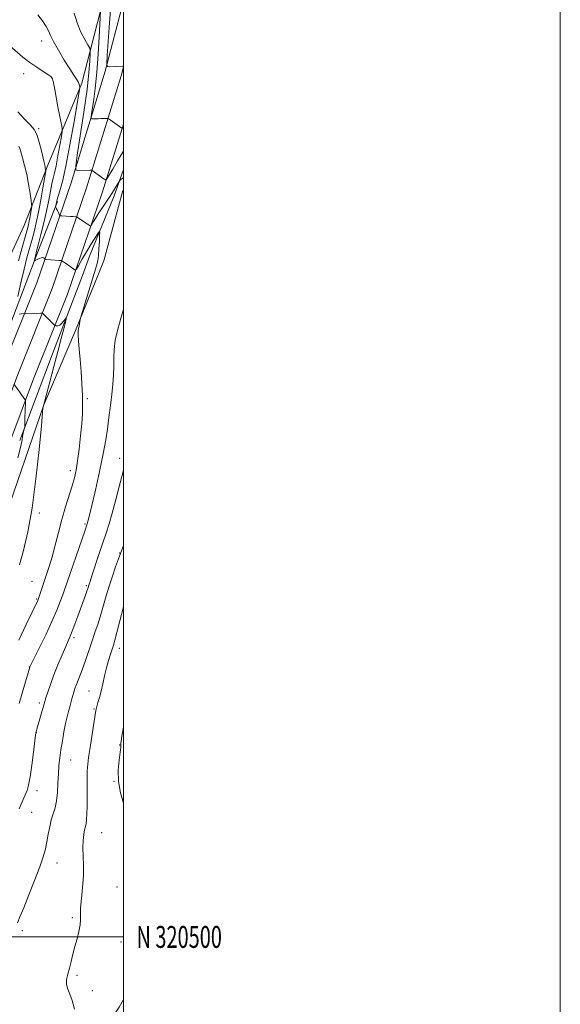
# Model space of a CAD drawing. Extents: x 2189800 to 2192700, y 319800 to 322700.
# Drawn here: x 2192453 to 2192700, y 320469 to 320920 of the extents above; entities that cross this region are included whole.
import ezdxf
from ezdxf.enums import TextEntityAlignment as Align

# ---------------------------------------------------------------- set-up
doc = ezdxf.new("R2010")
doc.units = 0
doc.header["$MEASUREMENT"] = 0
for name, color, linetype, lineweight in [('32000', 7, 'Continuous', 0), ('32001', 7, 'Continuous', 0), ('DTM HARD BREAKLINE', 7, 'Continuous', 0), ('DTM SPOT ELEVATION', 2, 'Continuous', 13), ('INDEX CONTOUR', 41, 'Continuous', 13), ('INTERMEDIATE CONTOUR', 44, 'Continuous', 0)]:
    doc.layers.add(name, color=color, linetype=linetype, lineweight=lineweight)
doc.styles.add('Style-WORKING', font='WORKING.shx')

msp = doc.modelspace()

# ---------------------------------------------------------------- linework, layer by layer
at = {"layer": '32000', "flags": 128}
for points in [[(2189800, 319800), (2192700, 319800), (2192700, 322700), (2189800, 322700), (2189800, 319800)], [(2190000, 320000), (2192500, 320000), (2192500, 322500), (2190000, 322500), (2190000, 320000)], [(2190000, 320500), (2192500, 320500)]]:
    msp.add_lwpolyline(points, dxfattribs=at)
at = {"layer": 'DTM HARD BREAKLINE', "extrusion": (0.1310575184135714, 0.0367098010325927, 0.99069486592766), "elevation": 300110.2435087385, "flags": 128}
msp.add_lwpolyline([(-282442.5425290164, -2177170.001693777), (-282418.9875031448, -2177188.443780323), (-282408.478814913, -2177195.901436835)], dxfattribs=at)
at = {"layer": 'DTM HARD BREAKLINE', "extrusion": (0.7721167642490488, -0.2711477824231931, 0.5747300083104792), "elevation": 1606442.0714931, "flags": 128}
msp.add_lwpolyline([(1029051.850509075, -1126992.119288379), (1029094.254532955, -1126993.970004735), (1029132.52110811, -1126995.919650387), (1029141.91821847, -1126996.005189082)], dxfattribs=at)
at = {"layer": 'DTM HARD BREAKLINE'}
for points in [[(2192414.5, 320732.7, 1012.47), (2192425.4, 320757.48, 1011.06), (2192438.74, 320791.46, 1008.47), (2192454.56, 320825.44, 1005.12), (2192465.45, 320853.05, 1001.69), (2192480.91, 320890.57, 997.8000000000001), (2192489.31, 320923.12, 994.0500000000001), (2192497.72, 320951.78, 991.15), (2192499.45, 320964.87, 989.59), (2192495.54, 320973.7, 989.59), (2192485.63, 320976.15, 990.02)], [(2192213.987, 320000, 1008.999), (2192218.71, 320032.94, 1007.23), (2192231.67, 320103.69, 1005.53), (2192244.91, 320175.52, 1004.47), (2192256.79, 320241.85, 1004.19), (2192270.53, 320300.29, 1003.44), (2192282.58, 320340.38, 1002.77), (2192299.91, 320387.06, 1003.05), (2192326.98, 320454.03, 1003.62), (2192349.46, 320511, 1004.4), (2192369.8, 320562.26, 1005.56), (2192393.66, 320625.94, 1006.24), (2192414.03, 320678.31, 1006.34), (2192429.12, 320718.98, 1005.35), (2192444.95, 320760.84, 1003.58), (2192460.37, 320799.31, 1001.07), (2192476.06, 320845.03, 996.48), (2192491.74, 320896.06, 992.16), (2192500, 320928.155, 989.5260000000001)], [(2192222.325, 320000, 1009.133), (2192226.86, 320031.62, 1007.43), (2192239.05, 320102.37, 1005.73), (2192252.29, 320174.18, 1004.67), (2192264.14, 320240.33, 1004.39), (2192277.78, 320298.35, 1003.64), (2192289.69, 320337.99, 1002.97), (2192306.9, 320384.35, 1003.25), (2192333.95, 320451.25, 1003.82), (2192356.43, 320508.24, 1004.6), (2192376.8, 320559.56, 1005.76), (2192400.67, 320623.27, 1006.44), (2192421.04, 320675.65, 1006.54), (2192436.14, 320716.35, 1005.55), (2192451.94, 320758.12, 1003.78), (2192467.4, 320796.7, 1001.27), (2192483.19, 320842.71, 996.6800000000001), (2192498.96, 320894.02, 992.36), (2192500, 320898.061, 992.0310000000001)], [(2192230.662, 320000, 1008.869), (2192235.02, 320030.4, 1007.23), (2192246.43, 320101.05, 1005.53), (2192259.67, 320172.84, 1004.47), (2192271.49, 320238.81, 1004.19), (2192285.03, 320296.41, 1003.44), (2192296.8, 320335.6, 1002.77), (2192313.89, 320381.64, 1003.05), (2192340.92, 320448.47, 1003.62), (2192363.4, 320505.48, 1004.4), (2192383.8, 320556.86, 1005.56), (2192407.68, 320620.6, 1006.24), (2192428.05, 320672.99, 1006.34), (2192443.16, 320713.72, 1005.35), (2192458.93, 320755.4, 1003.58), (2192474.43, 320794.09, 1001.07), (2192490.32, 320840.39, 996.48), (2192500, 320871.877, 993.8430000000001)], [(2192463.62, 320743.43, 1001.97), (2192478.03, 320777.41, 1000.13), (2192491.03, 320809.27, 999.39), (2192499.78, 320841.47, 999.07)], [(2192415.84, 320694.2, 1005.8), (2192431.99, 320738.44, 1004.74), (2192448.5, 320780.92, 1002.26), (2192460.78, 320813.48, 999.65), (2192469.92, 320836.49, 997.77)], [(2192463.62, 320743.43, 1001.97), (2192441.16, 320678.66, 1003.67), (2192424.29, 320639.37, 1004.27), (2192408.47, 320603.27, 1004.59), (2192399.35, 320575.31, 1004.13)], [(2192360.18, 320314.36, 996.53), (2192379.28, 320310.87, 996.11), (2192392.71, 320313.38, 995.19), (2192400.83, 320320.12, 994.62), (2192409.28, 320331.81, 994.34), (2192418.44, 320346.69, 994.34), (2192426.53, 320361.56, 994.45), (2192437.1, 320375.73, 994.3000000000001), (2192447.32, 320388.48, 993.95), (2192454.01, 320398.76, 993.3100000000001), (2192462.81, 320412.92, 992.9200000000001), (2192470.91, 320425.67, 992.75), (2192480.07, 320440.55, 992.25), (2192488.16, 320453.3, 991.72), (2192498.03, 320467.82, 991.58), (2192500, 320471.327, 991.442)]]:
    msp.add_polyline3d(points, dxfattribs=at)
at = {"layer": 'DTM SPOT ELEVATION'}
for p in [(2192462.59, 320909.88, 998.66), (2192454.32, 320894.9, 1000.63), (2192467.28, 320892.95, 1000.07), (2192461.27, 320869.87, 1001.79), (2192483.49, 320746.32, 999.7900000000001), (2192498.32, 320719, 996.57), (2192475.65, 320713.26, 1000.52), (2192461.59, 320693.89, 1001.71), (2192482.4, 320688.91, 998.21), (2192498.26, 320675.7, 994.11), (2192458.1, 320662.69, 1001.07), (2192483.03, 320660.69, 996.23), (2192460.36, 320654.57, 1000.13), (2192477.46, 320636.96, 995.65), (2192498.21, 320631.97, 991.36), (2192456.99, 320623.44, 998.03), (2192484.3, 320612.44, 992.84), (2192461.56, 320607.01, 996.37), (2192486.58, 320604.24, 992.13), (2192460.21, 320593.51, 995.95), (2192498.26, 320587.84, 990.0500000000001), (2192475.9, 320580.88, 993.16), (2192495.78, 320571.19, 990.0400000000001), (2192460.42, 320566.9, 995.4), (2192458.07, 320556.96, 995.13), (2192490.11, 320547.76, 990.99), (2192469.64, 320533.78, 993.25), (2192497.05, 320522.82, 990.5500000000001), (2192476.59, 320508.81, 992.27), (2192453.72, 320502.81, 993.63), (2192498.94, 320497.62, 990.9), (2192478.71, 320482.46, 991.74), (2192485.86, 320475.48, 991.6800000000001)]:
    msp.add_point(p, dxfattribs=at)
at = {"layer": 'INDEX CONTOUR', "flags": 128}
for points, elevation in [([(2192452.157, 320635.713), (2192455.494, 320642.8850000001), (2192458.208, 320648.5760000001), (2192460.782, 320653.942), (2192460.9349, 320654.3040000001), (2192461.137, 320654.865), (2192464.864, 320665.856), (2192466.053, 320669.5290000001), (2192467.356, 320673.9510000001), (2192468.767, 320679.2320000001), (2192470.2831, 320685.061), (2192471.898, 320691.018), (2192473.5811, 320696.714), (2192476.569, 320706.3430000001), (2192477.598, 320710.0060000001), (2192478.376, 320713.5360000001), (2192479.054, 320717.7560000001), (2192479.742, 320723.1921), (2192480.391, 320729.1890000001), (2192480.916, 320734.7940000001), (2192481.243, 320739.3530000001), (2192481.361, 320743.3960000001), (2192481.276, 320747.7500000001), (2192481.004, 320752.9920000001), (2192480.613, 320758.6990000001), (2192480.187, 320764.197), (2192479.801, 320768.9129000001), (2192479.508, 320772.687), (2192479.354, 320775.459), (2192479.3689, 320777.2519), (2192479.507, 320778.4120000001), (2192479.705, 320779.365), (2192479.906, 320780.432), (2192480.213, 320782.3450000001), (2192480.329, 320782.9580000001), (2192480.671, 320784.1630000001), (2192486.576, 320803.4580000001), (2192487.649, 320807.001), (2192488.241, 320809.371), (2192488.5671, 320811.7040000001), (2192488.809, 320814.8050000001), (2192488.999, 320818.1560000001), (2192489.129, 320820.909), (2192489.177, 320822.4060000001), (2192489.055, 320822.7550000001), (2192488.661, 320822.2540000001), (2192487.901, 320821.1320000001), (2192486.73, 320819.3370000001), (2192485.115, 320816.7440000001), (2192483.101, 320813.3840000001), (2192481.054, 320809.9000000001), (2192479.4171, 320807.0901), (2192478.486, 320805.5580000001), (2192477.952, 320805.133), (2192477.358, 320805.4500000001), (2192473.968, 320807.9080000001), (2192472.054, 320809.2390000001), (2192471.817, 320809.3770000001), (2192471.491, 320809.4459), (2192470.796, 320809.5070000001), (2192466.587, 320809.8250000001), (2192464.1179, 320809.9730000001), (2192464.012, 320810.0370000001), (2192463.799, 320810.486), (2192463.54, 320810.7711000001), (2192463.095, 320810.903), (2192462.435, 320810.7720000001), (2192461.656, 320810.4540000001), (2192460.886, 320810.0710000001), (2192459.391, 320809.2590000001), (2192459.214, 320809.1780000001), (2192459.181, 320809.2920000001), (2192459.262, 320809.6960000001), (2192459.8561, 320812.2969000001), (2192460.077, 320813.1680000001), (2192461.116, 320817.1209000001), (2192462.208, 320821.3570000001), (2192463.525, 320826.6440000001), (2192464.8, 320832.1180000001), (2192465.826, 320837.0420000001), (2192466.625, 320841.2080000001), (2192467.277, 320844.5380000001), (2192467.8631, 320847.1050000001), (2192468.47, 320849.594), (2192469.185, 320852.8430000001), (2192470.0501, 320857.3420000001), (2192470.924, 320862.2050000001), (2192471.621, 320866.2000000001), (2192471.992, 320868.4780000001), (2192472.043, 320869.7180000001), (2192471.819, 320870.985), (2192471.367, 320873.1280000001), (2192470.7489, 320876.1420000001), (2192470.032, 320879.8090000001), (2192468.577, 320887.6950000001), (2192467.988, 320890.7419000001), (2192467.51, 320892.5800000001), (2192466.81, 320893.653), (2192465.476, 320894.6220000001), (2192463.227, 320896.018), (2192460.321, 320897.8730000001), (2192457.145, 320900.0910000001), (2192454.019, 320902.566), (2192448.017, 320907.6780000001)], 1000), ([(2192500, 320561.1540000001), (2192498.684, 320565.9870000001), (2192497.796, 320571.138), (2192497.676, 320576.2750000001), (2192498.057, 320580.925), (2192498.541, 320584.5170000001), (2192498.8121, 320586.6609000001), (2192498.887, 320587.691), (2192498.85, 320588.5020000001), (2192498.957, 320589.4970000001), (2192499.304, 320591.8050000001), (2192500, 320596.0510000001)], 990)]:
    msp.add_lwpolyline(points, dxfattribs=dict(at, elevation=elevation))
at = {"layer": 'INTERMEDIATE CONTOUR', "flags": 128}
for points, elevation in [([(2192500, 320870.9750000001), (2192499.985, 320870.9510000001), (2192499.45, 320870.0530000001), (2192499.41, 320870.0210000001), (2192499.365, 320870.0460000001), (2192493.989, 320873.8280000001), (2192493.245, 320874.3291000001), (2192492.7781, 320874.5050000001), (2192492.188, 320874.508), (2192489.876, 320874.4160000001), (2192488.512, 320874.3730000001), (2192485.594, 320874.3280000001), (2192485.239, 320874.4490000001), (2192485.2369, 320875.3100000001), (2192485.586, 320877.6490000001), (2192486.253, 320882.008), (2192487.08, 320888.1490000001), (2192487.877, 320895.6340000001), (2192488.491, 320903.883), (2192488.9179, 320911.7300000001), (2192489.452, 320923.5560000001)], 994), ([(2192500, 320898.4350000001), (2192499.654, 320898.4160000001), (2192493.535, 320898.0800000001), (2192492.638, 320898.2230000001), (2192492.397, 320899.5520000001), (2192492.604, 320903.2061000001), (2192493.6401, 320918.148), (2192494.195, 320926.356)], 992), ([(2192500, 320847.2930000001), (2192499.5429, 320847.1490000001), (2192498.793, 320846.5700000001), (2192498.355, 320846.0301000001), (2192498.11, 320845.6840000001), (2192497.866, 320845.3030000001), (2192496.589, 320843.2050000001), (2192495.407, 320841.3010000001), (2192493.927, 320838.9890000001), (2192492.227, 320836.4180000001), (2192490.464, 320833.7760000001), (2192488.812, 320831.258), (2192487.422, 320829.0480000001), (2192486.346, 320827.2640000001), (2192485.612, 320826.0110000001), (2192485.21, 320825.349), (2192484.979, 320825.165), (2192484.7229, 320825.3020000001), (2192483.587, 320826.1190000001), (2192482.649, 320826.773), (2192478.852, 320829.334), (2192478.562, 320829.469), (2192478.262, 320829.5090000001), (2192476.932, 320829.6030000001), (2192475.804, 320829.6681000001), (2192471.775, 320829.8510000001), (2192471.124, 320829.903), (2192470.818, 320830.0860000001), (2192470.596, 320830.5580000001), (2192470.255, 320831.398), (2192469.838, 320832.3780000001), (2192469.447, 320833.1930000001), (2192469.163, 320833.616), (2192468.982, 320833.7340000001), (2192468.828, 320833.7010000001), (2192468.836, 320833.7980000001), (2192469.21, 320835.2790000001), (2192469.511, 320836.5800000001), (2192469.735, 320837.4400000001), (2192470.172, 320838.893), (2192470.936, 320841.3820000001), (2192472.071, 320845.6690000001), (2192473.605, 320852.5969000001), (2192475.494, 320862.4210000001), (2192477.402, 320873.039), (2192479.761, 320886.6080000001), (2192480.062, 320888.4300000001), (2192480.084, 320888.79), (2192479.835, 320889.9840000001), (2192479.641, 320890.5160000001), (2192479.2351, 320891.285), (2192478.505, 320892.4330000001), (2192477.298, 320894.2660000001), (2192475.454, 320897.133), (2192472.944, 320901.1660000001), (2192470.261, 320905.6410000001), (2192468.032, 320909.615), (2192466.672, 320912.4240000001), (2192465.769, 320914.4990000001), (2192464.703, 320916.5470000001), (2192463.016, 320919.094), (2192460.895, 320921.947)], 998), ([(2192500, 320859.4890000001), (2192499.759, 320859.106), (2192497.338, 320855.1050000001), (2192495.103, 320851.3180000001), (2192493.402, 320848.3950000001), (2192492.443, 320846.817), (2192491.891, 320846.3820000001), (2192491.272, 320846.7180000001), (2192485.741, 320850.7330000001), (2192485.623, 320850.7770000001), (2192485.473, 320850.778), (2192484.597, 320850.7530000001), (2192478.915, 320850.7060000001), (2192478.172, 320850.959), (2192478.168, 320852.7560000001), (2192478.896, 320857.637), (2192480.277, 320866.4580000001), (2192481.923, 320877.3350000001), (2192483.368, 320887.697), (2192484.259, 320895.49), (2192484.685, 320900.714), (2192484.846, 320903.8820000001), (2192484.871, 320905.5790000001), (2192484.596, 320906.6680000001), (2192483.786, 320908.0820000001), (2192482.318, 320910.5519000001), (2192480.5119, 320914.0020000001), (2192478.803, 320918.153), (2192477.5111, 320922.686)], 996), ([(2192451.695, 320793.061), (2192453.114, 320799.327), (2192454.577, 320805.539), (2192455.875, 320810.67), (2192457.018, 320814.898), (2192458.07, 320818.7030000001), (2192459.09, 320822.5360000001), (2192460.108, 320826.736), (2192461.1491, 320831.616), (2192462.208, 320837.2530000001), (2192463.1729, 320842.7930000001), (2192464.297, 320849.5580000001), (2192464.4311, 320850.528), (2192464.417, 320850.8889000001), (2192464.262, 320851.8821), (2192464.148, 320852.4830000001), (2192463.999, 320853.133), (2192463.731, 320854.2470000001), (2192462.4769, 320859.6990000001), (2192461.486, 320863.5900000001), (2192460.367, 320867.0550000001), (2192459.139, 320869.4480000001), (2192457.508, 320871.3920000001), (2192455.104, 320873.8280000001), (2192451.657, 320877.4390000001)], 1002), ([(2192451.942, 320809.3900000001), (2192453.63, 320815.409), (2192455.024, 320820.2851000001), (2192455.95, 320823.5870000001), (2192456.522, 320825.8040000001), (2192456.925, 320827.6570000001), (2192457.306, 320829.6800000001), (2192457.652, 320831.6690000001), (2192457.913, 320833.2339000001), (2192458.043, 320834.186), (2192458.002, 320835.1490000001), (2192457.755, 320836.9500000001), (2192457.28, 320840.1610000001), (2192456.6, 320844.349), (2192455.75, 320848.8260000001), (2192454.786, 320852.9820000001), (2192453.845, 320856.501), (2192453.088, 320859.1460000001), (2192452.604, 320860.7870000001), (2192452.2131, 320861.7380000001)], 1004), ([(2192452.349, 320606.8500000001), (2192453.714, 320611.5900000001), (2192457.152, 320623.3770000001), (2192457.251, 320623.5920000001), (2192461.502, 320632.1760000001), (2192464.4659, 320638.2690000001), (2192467.325, 320644.3850000001), (2192469.543, 320649.5150000001), (2192471.1289, 320653.535), (2192472.228, 320656.545), (2192473.025, 320658.8060000001), (2192482.327, 320685.5860000001), (2192483.471, 320688.9970000001), (2192483.652, 320689.6320000001), (2192483.922, 320690.687), (2192484.471, 320692.9600000001), (2192485.5181, 320697.383), (2192487.171, 320704.4460000001), (2192489.0811, 320712.8740000001), (2192490.786, 320720.952), (2192491.941, 320727.356), (2192492.664, 320732.3240000001), (2192493.191, 320736.4830000001), (2192494.244, 320744.2880000001), (2192494.747, 320748.3670000001), (2192495.186, 320752.7230000001), (2192495.509, 320757.1350000001), (2192495.6639, 320761.3040000001), (2192495.659, 320765.067), (2192495.758, 320768.811), (2192496.289, 320773.0640000001), (2192497.4549, 320778.138), (2192498.967, 320783.4970000001), (2192500, 320786.996)], 998), ([(2192452.501, 320670.1930000001), (2192454.341, 320676.8470000001), (2192456.316, 320685.3121000001), (2192458.256, 320696.2060000001), (2192459.998, 320709.561), (2192461.4301, 320723.072), (2192462.448, 320733.8450000001), (2192463.207, 320742.0170000001), (2192463.265, 320742.432), (2192466.363, 320753.9730000001), (2192468.216, 320760.92), (2192470.054, 320767.888), (2192471.568, 320773.7420000001), (2192472.699, 320778.2070000001), (2192473.4499, 320781.2210000001), (2192473.826, 320782.789), (2192473.828, 320783.1869000001), (2192473.459, 320782.7540000001), (2192472.749, 320781.834), (2192471.8411, 320780.7750000001), (2192470.909, 320779.9300000001), (2192470.099, 320779.5540000001), (2192469.461, 320779.5290000001), (2192469.02, 320779.643), (2192468.761, 320779.746), (2192468.504, 320779.9430000001), (2192463.207, 320785.1740000001), (2192462.96, 320785.387), (2192462.647, 320785.4530000001), (2192461.999, 320785.4290000001), (2192453.306, 320785.0070000001), (2192452.367, 320784.9440000001)], 1002), ([(2192451.647, 320719.1200000001), (2192453, 320724.5380000001), (2192453.596, 320727.3990000001), (2192453.87, 320729.023), (2192454.1701, 320730.4760000001), (2192454.496, 320731.8100000001), (2192454.915, 320733.3990000001), (2192454.9651, 320733.768), (2192454.958, 320734.2470000001), (2192454.935, 320735.1010000001), (2192454.919, 320736.3970000001), (2192454.9329, 320738.148), (2192454.988, 320740.29), (2192455.165, 320745.121), (2192455.1311, 320745.5370000001), (2192455.002, 320745.7710000001), (2192450.171, 320752.637)], 1004), ([(2192452.359, 320558.6360000001), (2192455.104, 320564.9990000001), (2192455.8941, 320566.991), (2192456.609, 320569.4610000001), (2192457.334, 320573.2030000001), (2192458.118, 320578.621), (2192458.866, 320584.5650000001), (2192459.781, 320592.2870000001), (2192459.931, 320593.4231000001), (2192460.01, 320593.8010000001), (2192460.378, 320595.116), (2192464.031, 320607.773), (2192464.532, 320609.3701000001), (2192465.379, 320611.9890000001), (2192466.601, 320615.562), (2192468.18, 320619.8500000001), (2192470.0501, 320624.55), (2192471.957, 320629.1040000001), (2192473.599, 320632.8931), (2192474.774, 320635.5360000001), (2192475.684, 320637.611), (2192476.628, 320639.932), (2192477.828, 320643.0930000001), (2192479.1869, 320646.7830000001), (2192482.6321, 320656.2851000001), (2192483.3121, 320658.2071000001), (2192483.726, 320659.4340000001), (2192484.321, 320661.3210000001), (2192484.758, 320662.6349000001), (2192485.624, 320665.2820000001), (2192488.769, 320674.9490000001), (2192490.5241, 320680.2391000001), (2192492.071, 320684.7880000001), (2192493.486, 320689.0630000001), (2192494.918, 320693.822), (2192496.46, 320699.5250000001), (2192497.966, 320705.437), (2192500, 320713.5920000001)], 996), ([(2192451.473, 320506.5079000001), (2192452.63, 320509.153), (2192454.372, 320513.3140000001), (2192456.762, 320519.209), (2192459.379, 320525.865), (2192461.683, 320532.0070000001), (2192463.269, 320536.6930000001), (2192464.277, 320540.3010000001), (2192464.979, 320543.5410000001), (2192465.616, 320546.9560000001), (2192466.278, 320550.4120000001), (2192467.022, 320553.6080000001), (2192468.706, 320559.084), (2192469.382, 320562.2300000001), (2192469.796, 320566.143), (2192470.036, 320570.4670000001), (2192470.234, 320574.6759), (2192470.505, 320578.4000000001), (2192470.891, 320581.8920000001), (2192471.412, 320585.5590000001), (2192472.0739, 320589.6619000001), (2192472.818, 320593.865), (2192473.568, 320597.682), (2192474.262, 320600.751), (2192474.887, 320603.192), (2192475.447, 320605.2480000001), (2192476.401, 320608.8690000001), (2192476.842, 320610.4971), (2192477.3, 320612.0440000001), (2192477.835, 320613.6470000001), (2192478.515, 320615.469), (2192480.4289, 320620.2670000001), (2192481.59, 320623.365), (2192482.835, 320626.9600000001), (2192485.537, 320635.0440000001), (2192486.974, 320639.2080000001), (2192488.4, 320643.376), (2192489.74, 320647.5480000001), (2192490.9551, 320651.7390000001), (2192492.1491, 320656.018), (2192493.46, 320660.4680000001), (2192494.959, 320665.0560000001), (2192496.438, 320669.29), (2192500, 320679.1000000001)], 994), ([(2192477.588, 320467.0031000001), (2192476.6, 320470.8990000001), (2192475.514, 320473.8620000001), (2192474.548, 320476.1660000001), (2192473.987, 320478.2490000001), (2192474.032, 320480.4819000001), (2192474.54, 320482.964), (2192475.285, 320485.7250000001), (2192476.081, 320488.78), (2192476.917, 320492.0820000001), (2192477.824, 320495.5680000001), (2192478.796, 320499.138), (2192479.669, 320502.5360000001), (2192480.242, 320505.469), (2192480.3969, 320507.8180000001), (2192480.355, 320510.155), (2192480.422, 320513.2250000001), (2192480.804, 320517.534), (2192481.318, 320522.648), (2192481.68, 320527.8910000001), (2192481.698, 320532.7070000001), (2192481.527, 320537.0000000001), (2192481.412, 320540.7930000001), (2192481.537, 320544.0910000001), (2192481.851, 320546.833), (2192482.241, 320548.9460000001), (2192482.612, 320550.459), (2192482.928, 320551.8301000001), (2192483.172, 320553.626), (2192483.329, 320556.2790000001), (2192483.41, 320559.7050000001), (2192483.431, 320563.687), (2192483.416, 320567.9790000001), (2192483.4139, 320572.2049000001), (2192483.484, 320575.9600000001), (2192483.678, 320579.0370000001), (2192484.036, 320582.03), (2192484.594, 320585.7330000001), (2192487.249, 320602.7450000001), (2192487.529, 320604.213), (2192487.851, 320605.4440000001), (2192488.356, 320607.187), (2192489.02, 320609.5460000001), (2192489.775, 320612.4660000001), (2192490.57, 320615.856), (2192491.399, 320619.485), (2192492.272, 320623.0870000001), (2192493.18, 320626.42), (2192494.054, 320629.3310000001), (2192494.811, 320631.6880000001), (2192495.421, 320633.5480000001), (2192496.072, 320635.7220000001), (2192497.01, 320639.2070000001), (2192498.373, 320644.5651000001), (2192500, 320651.0750000001)], 992)]:
    msp.add_lwpolyline(points, dxfattribs=dict(at, elevation=elevation))

# ---------------------------------------------------------------- texts
at = {"layer": '32001', "style": 'Style-WORKING', "width": 0.67}
msp.add_text('N 320500', height=10, dxfattribs=at).set_placement((2192506, 320500), align=Align.MIDDLE_LEFT)

doc.saveas('drawing.dxf')
